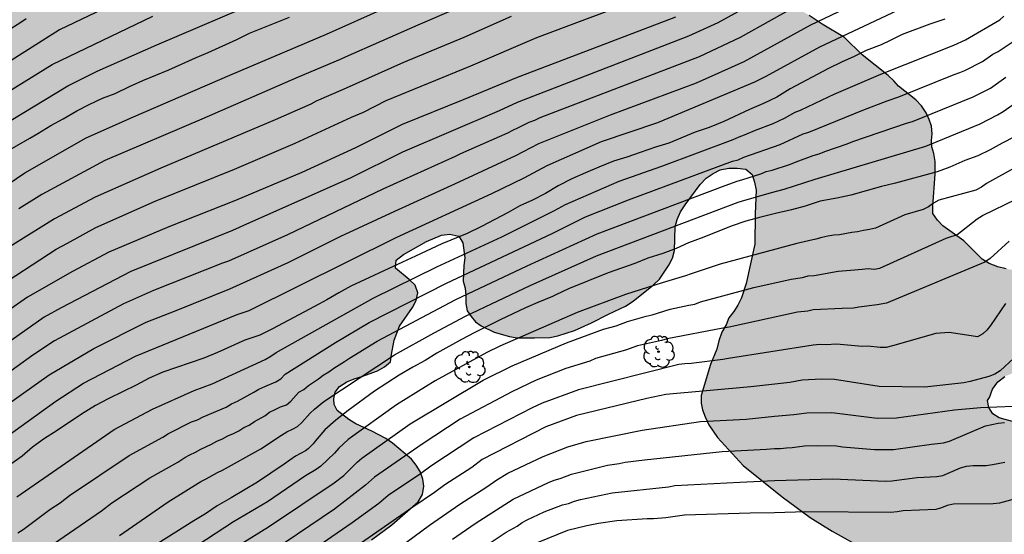
# Model space of a CAD drawing. Units: millimetres. Extents: x 575394 to 575744, y 4794790 to 4795040.
# Drawn here: x 575477 to 575551, y 4794936 to 4794975 of the extents above; entities that cross this region are included whole.
import ezdxf

# ---------------------------------------------------------------- set-up
doc = ezdxf.new("R2010")
doc.units = ezdxf.units.MM
for name, color, linetype in [('020104', 34, 'Continuous'), ('100106', 63, 'Continuous'), ('100202', 3, 'Continuous'), ('990504', 63, 'Continuous')]:
    doc.layers.add(name, color=color, linetype=linetype)
doc.layers.add('020105', color=24, linetype='Continuous', lineweight=30)

# ---------------------------------------------------------------- blocks, each defined once
blk = doc.blocks.new('ARBOL')
blk.add_circle((0, 0), 0.0587)
for centre, radius, start, end in [((-0.564, 0.381), 0.532, 92.28, 254.58), ((-0.28, 0.855), 0.3, 359.28777, 173.60777), ((0.097, 0.97), 0.21, 23.15651, 160.46651), ((0.438, 0.881), 0.24, 301.57804, 139.32804), ((-0.091, 0.321), 0.12, 119.14, 310.56), ((0.656, 0.288), 0.443, 319.85562, 114.76562), ((0.819, -0.249), 0.383, 235.52754, 62.02753), ((-0.556, -0.339), 0.555, 142.64, 266.54), ((-0.039, -0.384), 0.21, 189.64, 323.88), ((0.299, -0.624), 0.532, 224.67, 0.24), ((-0.301, -0.676), 0.45, 213.78, 295.32)]:
    blk.add_arc(centre, radius, start, end)

msp = doc.modelspace()

# ---------------------------------------------------------------- hatches: boundary and pattern name
at = {"layer": '990504'}
msp.add_hatch(color=256, dxfattribs=at).paths.add_polyline_path([(575525.521, 4794848.602), (575525.431, 4794849.01), (575525.455, 4794849.412), (575525.567, 4794849.8), (575525.719, 4794850.182), (575526.335, 4794851.374), (575526.451, 4794851.79), (575526.477, 4794852.206), (575526.441, 4794852.63), (575526.221, 4794853.422), (575525.881, 4794854.214), (575525.659, 4794854.628), (575525.417, 4794854.938), (575523.959, 4794856.178), (575523.231, 4794856.546), (575522.091, 4794857.272), (575521.709, 4794857.596), (575521.421, 4794857.97), (575521.231, 4794858.43), (575521.213, 4794858.9), (575521.333, 4794859.286), (575522.065, 4794860.414), (575522.221, 4794860.796), (575522.283, 4794861.212), (575522.203, 4794861.664), (575520.929, 4794863.854), (575520.234, 4794864.89), (575519.462, 4794865.854), (575518.892, 4794866.476), (575518.552, 4794866.762), (575518.284, 4794867.084), (575517.616, 4794868.024), (575517.056, 4794868.916), (575516.786, 4794869.562), (575516.72, 4794870.002), (575516.732, 4794870.408), (575516.988, 4794871.568), (575517.078, 4794872.368), (575517.07, 4794872.762), (575516.66, 4794874.264), (575515.914, 4794875.316), (575515.388, 4794875.87), (575515.344, 4794876.198), (575515.108, 4794876.562), (575514.38, 4794877.084), (575513.984, 4794877.3), (575512.984, 4794877.706), (575511.274, 4794878.124), (575509.944, 4794878.508), (575509.1, 4794878.584), (575507.888, 4794878.562), (575507.062, 4794878.454), (575503.672, 4794877.496), (575501.46, 4794876.722), (575499.538, 4794875.87), (575498.618, 4794875.624), (575497.794, 4794875.592), (575497.098, 4794875.774), (575495.594, 4794876.368), (575494.489, 4794876.464), (575494.063, 4794876.424), (575493.737, 4794876.202), (575493.113, 4794875.566), (575492.299, 4794874.492), (575491.361, 4794873.41), (575490.461, 4794872.482), (575489.655, 4794871.84), (575489.191, 4794871.597), (575488.709, 4794871.419), (575488.215, 4794871.341), (575487.755, 4794871.345), (575484.785, 4794872.763), (575484.035, 4794873.365), (575482.759, 4794874.511), (575482.553, 4794874.855), (575482.539, 4794875.323), (575483.041, 4794875.957), (575484.079, 4794876.832), (575484.955, 4794877.332), (575485.859, 4794877.722), (575486.739, 4794878.186), (575487.491, 4794878.732), (575487.777, 4794879.048), (575487.995, 4794879.368), (575488.315, 4794880.228), (575488.449, 4794881.07), (575488.443, 4794881.538), (575488.149, 4794882.864), (575488.345, 4794883.714), (575488.505, 4794884.158), (575488.907, 4794884.932), (575489.347, 4794885.534), (575489.613, 4794885.828), (575489.895, 4794886.046), (575490.231, 4794886.22), (575490.601, 4794886.34), (575491.687, 4794886.464), (575492.789, 4794886.348), (575496.791, 4794885.226), (575497.237, 4794885.182), (575497.691, 4794885.21), (575498.493, 4794885.538), (575499.255, 4794886.046), (575499.551, 4794886.342), (575499.769, 4794886.682), (575499.975, 4794887.11), (575500.083, 4794887.51), (575499.797, 4794888.212), (575499.277, 4794888.87), (575498.565, 4794889.992), (575498.027, 4794890.624), (575495.763, 4794893.548), (575494.513, 4794894.638), (575492.075, 4794896.492), (575491.753, 4794896.796), (575491.473, 4794896.986), (575491.249, 4794897.222), (575491.089, 4794897.496), (575491.089, 4794899.45), (575491.505, 4794900.512), (575491.623, 4794901.098), (575491.611, 4794901.688), (575490.855, 4794903.374), (575490.517, 4794903.85), (575488.151, 4794905.844), (575487.725, 4794906.232), (575486.933, 4794907.094), (575486.703, 4794907.568), (575486.565, 4794908.092), (575486.555, 4794908.652), (575486.663, 4794909.247), (575486.485, 4794909.855), (575486.215, 4794910.373), (575485.867, 4794910.777), (575485.386, 4794911.149), (575484.956, 4794911.579), (575484.604, 4794912.117), (575484.198, 4794912.529), (575483.028, 4794913.905), (575479.904, 4794916.839), (575479.54, 4794917.289), (575478.92, 4794918.305), (575478.726, 4794918.895), (575478.684, 4794919.505), (575478.834, 4794920.077), (575479.208, 4794920.565), (575480.272, 4794921.553), (575481.944, 4794922.779), (575482.51, 4794923.073), (575483.06, 4794923.291), (575483.64, 4794922.999), (575483.862, 4794922.419), (575483.718, 4794921.841), (575483.492, 4794921.289), (575483.468, 4794920.703), (575483.754, 4794920.145), (575484.124, 4794919.649), (575485.078, 4794918.027), (575486.654, 4794914.833), (575487.643, 4794913.597), (575488.063, 4794913.237), (575488.577, 4794913.045), (575489.757, 4794913.053), (575490.377, 4794913.137), (575490.925, 4794913.333), (575491.971, 4794913.855), (575495.545, 4794915.075), (575496.225, 4794915.203), (575496.899, 4794915.253), (575498.253, 4794915.259), (575499.639, 4794915.071), (575500.951, 4794915.029), (575501.645, 4794915.191), (575502.985, 4794915.609), (575504.113, 4794916.221), (575504.489, 4794916.789), (575504.535, 4794917.407), (575504.317, 4794919.157), (575504.057, 4794919.717), (575503.741, 4794920.219), (575502.571, 4794921.543), (575501.873, 4794922.467), (575501.439, 4794922.875), (575500.879, 4794923.239), (575499.777, 4794923.797), (575499.157, 4794924.007), (575498.111, 4794924.551), (575497.099, 4794925.313), (575496.694, 4794925.773), (575496.418, 4794926.251), (575496.558, 4794926.757), (575497.124, 4794927.105), (575498.233, 4794927.609), (575498.777, 4794927.927), (575499.337, 4794928.325), (575499.825, 4794928.809), (575500.207, 4794929.301), (575500.407, 4794929.873), (575500.423, 4794930.543), (575500.676, 4794931.741), (575501, 4794932.295), (575501.536, 4794933.466), (575501.87, 4794933.972), (575502.756, 4794935.07), (575503.254, 4794935.534), (575504.77, 4794936.664), (575506.759, 4794938.394), (575507.081, 4794938.958), (575507.18, 4794939.578), (575507.122, 4794940.116), (575506.904, 4794940.694), (575506.62, 4794941.174), (575506.262, 4794941.626), (575504.834, 4794942.832), (575504.316, 4794943.18), (575503.272, 4794943.72), (575502.068, 4794944.274), (575501.544, 4794944.602), (575500.662, 4794945.284), (575500.436, 4794945.75), (575500.402, 4794946.176), (575500.492, 4794946.666), (575500.832, 4794947.098), (575501.38, 4794947.44), (575501.926, 4794947.682), (575502.524, 4794947.838), (575503.702, 4794948.276), (575504.226, 4794948.572), (575504.686, 4794948.95), (575504.746, 4794949.506), (575504.964, 4794950.59), (575505.352, 4794951.65), (575506.332, 4794953.056), (575506.612, 4794953.58), (575506.75, 4794954.152), (575506.544, 4794954.738), (575506.08, 4794955.172), (575505.05, 4794956.016), (575505.096, 4794956.616), (575505.65, 4794957.05), (575507.4, 4794958.04), (575508.524, 4794958.518), (575509.16, 4794958.57), (575509.822, 4794958.424), (575510.14, 4794957.934), (575510.292, 4794956.802), (575510.198, 4794956.224), (575510.17, 4794955.032), (575510.3, 4794954.522), (575510.36, 4794953.96), (575510.37, 4794953.358), (575510.468, 4794952.812), (575510.76, 4794952.368), (575511.096, 4794951.968), (575511.512, 4794951.66), (575512.508, 4794951.2), (575513.654, 4794950.874), (575514.222, 4794950.772), (575515.532, 4794950.758), (575516.699, 4794950.796), (575517.303, 4794950.912), (575518.565, 4794951.314), (575519.843, 4794951.89), (575521.121, 4794952.562), (575522.403, 4794953.161), (575522.973, 4794953.541), (575524.521, 4794954.769), (575524.975, 4794955.195), (575525.677, 4794956.257), (575525.941, 4794956.781), (575526.087, 4794957.351), (575526.151, 4794959.135), (575526.293, 4794959.699), (575526.563, 4794960.277), (575526.899, 4794960.785), (575528.029, 4794962.333), (575528.499, 4794962.793), (575529.011, 4794963.145), (575529.553, 4794963.443), (575530.201, 4794963.567), (575530.833, 4794963.553), (575531.471, 4794963.485), (575531.967, 4794963.089), (575532.133, 4794962.515), (575532.251, 4794961.905), (575532.183, 4794960.127), (575532.165, 4794957.833), (575531.507, 4794954.867), (575531.153, 4794953.785), (575530.883, 4794953.219), (575530.571, 4794952.743), (575530.201, 4794952.281), (575530.007, 4794951.751), (575529.675, 4794951.187), (575529.443, 4794950.543), (575529.295, 4794949.913), (575528.805, 4794948.751), (575528.119, 4794946.424), (575528.111, 4794945.838), (575528.217, 4794945.33), (575528.401, 4794944.81), (575528.693, 4794944.206), (575529.351, 4794943.252), (575531.281, 4794941.144), (575534.225, 4794938.782), (575536.333, 4794937.216), (575537.983, 4794936.19), (575540.422, 4794934.824), (575541.63, 4794934.29), (575542.844, 4794933.688), (575543.986, 4794933.06), (575544.976, 4794932.392), (575546.358, 4794931.042), (575547.264, 4794930.228), (575548.122, 4794929.332), (575548.956, 4794927.752), (575550.088, 4794926.368), (575550.564, 4794925.896), (575551.088, 4794925.538), (575551.372, 4794925.082), (575551.524, 4794924.478), (575551.784, 4794924.01), (575552.498, 4794923.08), (575553.418, 4794922.416), (575554.32, 4794921.514), (575554.818, 4794921.13), (575555.37, 4794920.852), (575556, 4794920.602), (575559.046, 4794919.932), (575560.272, 4794919.626), (575560.904, 4794919.582), (575562.224, 4794919.59), (575563.563, 4794919.738), (575564.167, 4794919.928), (575564.701, 4794920.216), (575565.753, 4794920.977), (575566.133, 4794921.449), (575566.373, 4794922.065), (575566.395, 4794922.643), (575566.279, 4794923.295), (575566.085, 4794923.929), (575565.26, 4794925.655), (575565.144, 4794926.239), (575565.028, 4794927.419), (575565.028, 4794928.051), (575564.876, 4794929.299), (575564.522, 4794930.579), (575564.362, 4794931.885), (575564.53, 4794932.467), (575564.45, 4794933.103), (575563.67, 4794934.761), (575563.334, 4794935.329), (575562.9, 4794935.791), (575562.43, 4794936.207), (575562.01, 4794936.669), (575560.546, 4794937.889), (575559.032, 4794938.707), (575558.536, 4794939.099), (575557.588, 4794939.725), (575556.558, 4794940.309), (575556.13, 4794940.759), (575555.758, 4794941.269), (575554.936, 4794942.065), (575554.05, 4794942.833), (575552.28, 4794944.123), (575551.762, 4794944.395), (575550.596, 4794944.729), (575550.108, 4794945.033), (575549.804, 4794945.517), (575549.698, 4794946.029), (575549.85, 4794946.275), (575550.084, 4794946.889), (575550.478, 4794947.449), (575551.01, 4794947.859), (575551.586, 4794948.085), (575552.178, 4794948.155), (575552.822, 4794948.359), (575553.386, 4794948.735), (575554.486, 4794949.615), (575554.888, 4794950.083), (575555.21, 4794950.587), (575555.452, 4794951.235), (575555.58, 4794951.831), (575555.48, 4794952.391), (575555.244, 4794952.913), (575554.148, 4794954.617), (575552.395, 4794955.693), (575551.767, 4794955.877), (575551.125, 4794955.961), (575550.501, 4794956.109), (575549.831, 4794956.369), (575549.319, 4794956.697), (575547.935, 4794958.087), (575546.335, 4794959.203), (575545.943, 4794959.635), (575545.599, 4794960.133), (575545.575, 4794960.701), (575545.773, 4794963.095), (575545.755, 4794964.071), (575545.657, 4794964.669), (575545.519, 4794965.171), (575545.497, 4794965.643), (575545.545, 4794966.141), (575545.475, 4794966.729), (575545.321, 4794967.229), (575545.081, 4794967.719), (575544.735, 4794968.251), (575544.313, 4794968.701), (575542.995, 4794969.729), (575542.639, 4794970.153), (575542.211, 4794970.553), (575540.263, 4794972.105), (575538.935, 4794973.409), (575537.229, 4794974.415), (575536.269, 4794975.079), (575535.729, 4794975.401), (575534, 4794976.225), (575533.496, 4794976.603), (575532.582, 4794977.403), (575530.716, 4794979.253), (575530.39, 4794979.719), (575530.066, 4794980.293), (575529.964, 4794980.811), (575529.968, 4794981.913), (575530.036, 4794984.16), (575530.144, 4794984.69), (575530.4, 4794985.184), (575530.796, 4794985.646), (575531.782, 4794986.602), (575532.718, 4794987.442), (575533.488, 4794988.396), (575533.758, 4794988.874), (575533.856, 4794989.424), (575533.766, 4794990.028), (575533.564, 4794990.596), (575533.268, 4794991.138), (575532.82, 4794991.544), (575532.234, 4794991.92), (575531.066, 4794992.568), (575529.956, 4794992.992), (575528.084, 4794993.61), (575526.864, 4794994.072), (575526.28, 4794994.334), (575524.948, 4794994.804), (575523.848, 4794995.268), (575523.368, 4794995.684), (575523.35, 4794996.202), (575523.48, 4794996.738), (575523.734, 4794997.308), (575523.822, 4794997.93), (575523.542, 4794998.416), (575522.78, 4794999.452), (575522.424, 4795000.008), (575522.168, 4795000.6), (575522.152, 4795001.264), (575522.388, 4795002.426), (575522.716, 4795003.676), (575523.432, 4795007.336), (575523.391, 4795007.93), (575523.261, 4795008.546), (575523.213, 4795009.202), (575523.011, 4795009.714), (575522.745, 4795010.2), (575522.529, 4795010.798), (575522.561, 4795011.354), (575522.791, 4795011.882), (575523.109, 4795012.42), (575523.549, 4795012.852), (575524.049, 4795013.17), (575524.641, 4795013.344), (575525.237, 4795013.35), (575525.857, 4795013.234), (575526.473, 4795012.99), (575526.983, 4795012.702), (575527.476, 4795012.362), (575528.684, 4795011.756), (575529.86, 4795011.392), (575530.522, 4795011.404), (575531.184, 4795011.534), (575531.812, 4795011.792), (575532.354, 4795012.158), (575533.282, 4795012.984), (575533.62, 4795013.45), (575533.816, 4795013.998), (575533.662, 4795014.583), (575533.31, 4795015.113), (575532.974, 4795015.527), (575532.574, 4795015.933), (575531.646, 4795016.753), (575529.983, 4795017.971), (575529.435, 4795018.251), (575528.785, 4795018.401), (575528.105, 4795018.456), (575526.915, 4795018.674), (575526.327, 4795018.91), (575523.947, 4795019.568), (575522.079, 4795019.624), (575520.315, 4795019.726), (575519.709, 4795019.926), (575519.179, 4795020.174), (575517.113, 4795021.296), (575516.587, 4795021.512), (575515.577, 4795022.144), (575515.167, 4795022.66), (575514.943, 4795023.256), (575515.119, 4795023.818), (575516.181, 4795024.632), (575516.763, 4795024.874), (575517.355, 4795024.976), (575517.953, 4795025.178), (575519.107, 4795025.639), (575520.355, 4795026.015), (575520.959, 4795026.141), (575521.515, 4795026.211), (575522.121, 4795026.195), (575525.071, 4795025.755), (575525.651, 4795025.751), (575526.253, 4795025.827), (575527.395, 4795026.073), (575528.681, 4795026.455), (575529.241, 4795026.711), (575531.579, 4795028.019), (575533.229, 4795029.065), (575533.891, 4795029.249), (575534.503, 4795029.369), (575535.183, 4795029.359), (575535.755, 4795029.169), (575536.289, 4795028.847), (575537.835, 4795027.673), (575538.213, 4795027.203), (575538.604, 4795026.809), (575539.138, 4795026.497), (575540.222, 4795026.341), (575541.98, 4795026.247), (575544.368, 4795026.211), (575544.94, 4795026.099), (575545.48, 4795025.775), (575547.724, 4795023.517), (575548.482, 4795022.517), (575548.744, 4795022.029), (575548.896, 4795021.477), (575549.42, 4795020.427), (575549.836, 4795019.975), (575550.312, 4795019.571), (575550.882, 4795019.285), (575552.636, 4795018.737), (575554.46, 4795018.747), (575555.124, 4795018.687), (575555.652, 4795018.423), (575556.144, 4795018.041), (575557.318, 4795017.355), (575558.202, 4795016.561), (575558.76, 4795016.217), (575559.332, 4795015.943), (575560.502, 4795015.507), (575561.178, 4795015.499), (575561.804, 4795015.577), (575562.452, 4795015.799), (575562.992, 4795016.077), (575563.53, 4795016.531), (575563.788, 4795017.099), (575563.812, 4795017.711), (575563.778, 4795018.319), (575563.674, 4795018.903), (575563.664, 4795019.499), (575563.748, 4795020.115), (575564.07, 4795020.687), (575564.45, 4795021.253), (575566.656, 4795023.899), (575566.882, 4795024.561), (575566.93, 4795025.204), (575566.836, 4795025.808), (575566.57, 4795026.454), (575566.19, 4795026.996), (575565.714, 4795027.558), (575564.712, 4795028.392), (575564.048, 4795028.65), (575563.394, 4795028.824), (575562.748, 4795028.826), (575562.05, 4795028.694), (575560.794, 4795028.359), (575559.604, 4795028.107), (575559.298, 4795028.533), (575559.1, 4795029.067), (575558.998, 4795029.629), (575559.098, 4795030.271), (575559.434, 4795030.852), (575560.64, 4795032.486), (575561.428, 4795033.432), (575561.942, 4795033.94), (575562.898, 4795034.756), (575563.954, 4795035.554), (575565.092, 4795036.218), (575565.73, 4795036.282), (575566.356, 4795036.244), (575566.934, 4795035.928), (575567.4, 4795035.514), (575567.624, 4795034.966), (575567.95, 4795034.418), (575568.39, 4795033.236), (575569.31, 4795031.694), (575569.948, 4795030.702), (575570.314, 4795030.242), (575571.122, 4795029.38), (575572.134, 4795028.676), (575573.326, 4795028.308), (575573.906, 4795028.312), (575574.528, 4795028.428), (575575.721, 4795028.742), (575576.375, 4795029.008), (575577.617, 4795029.662), (575579.837, 4795031.034), (575580.355, 4795031.428), (575583.387, 4795034.108), (575583.795, 4795034.58), (575584.111, 4795035.098), (575584.113, 4795035.158), (575585.013, 4795036.818), (575585.485, 4795037.962), (575586.332, 4795040.347), (575394.37, 4795040.351), (575394.367, 4794902.72), (575396.774, 4794902.216), (575397.994, 4794901.804), (575399.228, 4794901.33), (575401.504, 4794900.358), (575402.274, 4794899.976), (575403.756, 4794899.338), (575404.116, 4794899.086), (575404.89, 4794898.17), (575405.12, 4794897.836), (575405.217, 4794897.418), (575405.827, 4794897.058), (575406.673, 4794896.398), (575406.901, 4794896.114), (575407.067, 4794895.852), (575407.553, 4794894.442), (575407.843, 4794893.24), (575408.043, 4794891.974), (575408.225, 4794891.102), (575408.311, 4794890.266), (575408.665, 4794889.418), (575409.307, 4794888.334), (575409.791, 4794887.112), (575410.095, 4794886.196), (575411.045, 4794883.986), (575411.643, 4794882.016), (575412.085, 4794880.998), (575412.397, 4794879.758), (575412.517, 4794879.414), (575412.751, 4794878.982), (575413.249, 4794878.35), (575414.167, 4794877.346), (575414.823, 4794876.514), (575416.699, 4794874.608), (575417.305, 4794873.866), (575419.735, 4794871.104), (575420.834, 4794869.612), (575421.328, 4794868.608), (575421.88, 4794867.006), (575422.064, 4794866.65), (575422.642, 4794865.966), (575423.438, 4794865.222), (575425.088, 4794863.72), (575426.696, 4794862.428), (575428.354, 4794861.096), (575430.128, 4794859.79), (575431.8, 4794858.49), (575432.644, 4794857.76), (575433.066, 4794857.45), (575433.492, 4794857.216), (575434.354, 4794856.916), (575434.798, 4794856.828), (575435.278, 4794856.796), (575435.748, 4794856.816), (575436.146, 4794856.912), (575436.526, 4794857.12), (575436.88, 4794857.414), (575438.228, 4794858.712), (575438.51, 4794859.062), (575438.79, 4794859.514), (575438.97, 4794859.978), (575439.186, 4794861.436), (575439.448, 4794862.302), (575439.672, 4794862.724), (575439.972, 4794863.134), (575440.794, 4794864.086), (575441.298, 4794864.746), (575441.7, 4794865.49), (575441.8, 4794865.888), (575441.796, 4794866.292), (575441.65, 4794866.646), (575441.106, 4794867.274), (575440.378, 4794868.252), (575439.824, 4794869.438), (575439.546, 4794870.184), (575439.496, 4794870.566), (575439.494, 4794873.528), (575439.73, 4794875.899), (575439.734, 4794876.629), (575439.884, 4794877.491), (575440.53, 4794878.457), (575440.782, 4794878.731), (575441.158, 4794879.017), (575441.61, 4794879.205), (575442.978, 4794879.297), (575444.312, 4794879.159), (575445.17, 4794878.933), (575447.284, 4794877.733), (575447.706, 4794877.435), (575448.084, 4794877.091), (575449.358, 4794875.745), (575450.178, 4794874.799), (575451.212, 4794873.307), (575451.39, 4794872.983), (575451.712, 4794871.757), (575451.738, 4794871.361), (575451.682, 4794870.103), (575451.51, 4794869.341), (575451.256, 4794868.661), (575451.136, 4794867.909), (575451.002, 4794867.523), (575450.748, 4794867.161), (575450.39, 4794866.943), (575449.61, 4794866.927), (575448.784, 4794866.806), (575448.426, 4794866.696), (575448.134, 4794866.496), (575447.93, 4794865.38), (575447.838, 4794862.378), (575447.838, 4794861.24), (575447.865, 4794860.792), (575448.211, 4794859.26), (575448.213, 4794857.752), (575448.119, 4794857.392), (575447.945, 4794857.07), (575446.847, 4794855.736), (575446.183, 4794854.564), (575445.627, 4794853.346), (575445.467, 4794852.928), (575445.435, 4794852.5), (575445.793, 4794851.608), (575445.991, 4794851.264), (575446.573, 4794850.594), (575447.289, 4794849.904), (575447.601, 4794849.552), (575447.891, 4794849.184), (575448.107, 4794848.788), (575448.217, 4794848.304), (575448.237, 4794845.19), (575448.319, 4794843.958), (575448.819, 4794841.538), (575449.645, 4794838.57), (575450.025, 4794837.736), (575450.949, 4794836.272), (575451.149, 4794835.878), (575451.611, 4794834.574), (575451.791, 4794833.716), (575451.915, 4794832.786), (575452.337, 4794830.99), (575452.347, 4794830.468), (575452.169, 4794829.087), (575451.917, 4794828.167), (575451.063, 4794825.997), (575450.351, 4794824.807), (575448.677, 4794822.383), (575447.753, 4794821.521), (575447.405, 4794821.129), (575447.161, 4794820.725), (575447.019, 4794820.287), (575446.999, 4794819.771), (575447.127, 4794819.337), (575448.101, 4794817.721), (575448.227, 4794817.207), (575448.239, 4794816.721), (575448.191, 4794816.205), (575448.107, 4794815.797), (575447.291, 4794814.089), (575447.226, 4794813.613), (575447.292, 4794813.163), (575447.45, 4794812.687), (575447.81, 4794812.351), (575448.222, 4794812.209), (575448.67, 4794812.125), (575449.122, 4794812.105), (575449.588, 4794812.203), (575449.958, 4794812.399), (575451.11, 4794813.279), (575452.166, 4794814.177), (575456.15, 4794817.815), (575456.916, 4794818.377), (575458.01, 4794819.297), (575458.858, 4794820.309), (575459.13, 4794820.733), (575459.316, 4794821.127), (575459.442, 4794821.553), (575459.5, 4794822.445), (575459.454, 4794823.851), (575459.28, 4794824.766), (575459.178, 4794825.674), (575459.194, 4794826.162), (575459.73, 4794827.378), (575459.83, 4794827.78), (575459.851, 4794831.844), (575459.795, 4794833.848), (575459.791, 4794836.96), (575459.831, 4794837.306), (575460.449, 4794838.248), (575461.903, 4794840.204), (575462.079, 4794840.534), (575462.177, 4794840.902), (575462.677, 4794841.918), (575462.901, 4794842.298), (575463.215, 4794842.624), (575463.603, 4794842.864), (575464.061, 4794843.022), (575464.539, 4794843.078), (575465.023, 4794843.05), (575466.691, 4794842.182), (575467.115, 4794841.864), (575467.657, 4794841.086), (575467.828, 4794840.712), (575467.932, 4794839.808), (575467.92, 4794839.274), (575467.854, 4794838.81), (575467.736, 4794838.354), (575467.558, 4794837.952), (575467.306, 4794837.58), (575466.336, 4794836.602), (575465.59, 4794835.938), (575464.448, 4794834.604), (575464.238, 4794834.254), (575464.192, 4794833.832), (575464.4, 4794833.468), (575464.718, 4794833.084), (575466.032, 4794831.938), (575466.382, 4794831.742), (575466.862, 4794831.588), (575467.812, 4794831.532), (575468.718, 4794831.582), (575469.178, 4794831.722), (575470.386, 4794832.472), (575471.574, 4794833.432), (575473.526, 4794835.106), (575473.86, 4794835.464), (575474.088, 4794836.274), (575474.186, 4794837.018), (575474.468, 4794837.748), (575474.88, 4794839.378), (575475.058, 4794839.746), (575475.272, 4794840.102), (575475.558, 4794840.428), (575475.892, 4794840.698), (575477.09, 4794841.504), (575478.25, 4794842.028), (575479.436, 4794842.446), (575480.764, 4794842.598), (575483.496, 4794842.607), (575484.79, 4794842.855), (575485.83, 4794842.943), (575486.24, 4794842.935), (575486.66, 4794842.861), (575487.896, 4794842.389), (575488.93, 4794841.739), (575489.626, 4794841.229), (575489.908, 4794840.897), (575489.972, 4794840.517), (575489.828, 4794840.099), (575489.588, 4794839.717), (575488.732, 4794838.715), (575488.432, 4794838.423), (575487.602, 4794837.87), (575487.22, 4794837.674), (575486.28, 4794837.376), (575484.888, 4794837.234), (575483.572, 4794837.176), (575483.094, 4794837.108), (575482.658, 4794837.006), (575482.252, 4794836.848), (575481.864, 4794836.624), (575480.79, 4794835.788), (575479.01, 4794833.784), (575478.152, 4794832.678), (575477.202, 4794831.246), (575477.004, 4794830.854), (575476.716, 4794829.724), (575476.576, 4794829.318), (575476.502, 4794828.934), (575476.176, 4794827.886), (575475.826, 4794827.186), (575475.78, 4794826.864), (575475.798, 4794826.522), (575475.898, 4794826.138), (575476.098, 4794825.832), (575476.672, 4794825.592), (575477.174, 4794825.238), (575477.26, 4794825.004), (575477.478, 4794824.696), (575477.552, 4794824.304), (575477.552, 4794823.908), (575477.29, 4794822.69), (575477.028, 4794821.884), (575476.802, 4794821.5), (575476.416, 4794821.224), (575475.614, 4794820.976), (575474.422, 4794820.786), (575474.068, 4794820.614), (575472.842, 4794819.648), (575472.316, 4794819.106), (575471.76, 4794818.15), (575471.71, 4794817.828), (575471.772, 4794816.742), (575471.854, 4794816.37), (575472.598, 4794815.382), (575473.216, 4794814.762), (575474.154, 4794813.908), (575475.51, 4794812.784), (575475.892, 4794812.544), (575476.306, 4794812.354), (575476.728, 4794812.216), (575478.338, 4794811.884), (575480.148, 4794811.804), (575482.341, 4794811.812), (575483.775, 4794812.012), (575486.093, 4794812.788), (575487.787, 4794813.56), (575490.227, 4794814.58), (575490.981, 4794815.046), (575491.223, 4794815.294), (575491.497, 4794816.058), (575491.611, 4794816.904), (575491.575, 4794819.816), (575491.651, 4794820.214), (575491.821, 4794820.67), (575492.371, 4794821.418), (575493.757, 4794822.568), (575494.151, 4794822.822), (575494.535, 4794822.996), (575494.933, 4794823.124), (575495.775, 4794823.254), (575496.187, 4794823.264), (575496.691, 4794823.194), (575497.099, 4794823.078), (575497.483, 4794822.906), (575499.335, 4794820.842), (575499.591, 4794820.458), (575499.795, 4794819.614), (575500.183, 4794817.124), (575500.271, 4794816.34), (575500.247, 4794815.912), (575500.183, 4794815.552), (575500.079, 4794815.258), (575499.903, 4794814.958), (575499.541, 4794813.91), (575499.353, 4794812.53), (575499.473, 4794810.976), (575499.899, 4794809.542), (575500.067, 4794809.224), (575500.659, 4794808.62), (575501.673, 4794807.724), (575502.711, 4794807.036), (575504.333, 4794806.238), (575505.657, 4794805.772), (575508.213, 4794804.984), (575509.655, 4794804.628), (575512.13, 4794804.188), (575513.074, 4794804.152), (575514.484, 4794803.944), (575516.65, 4794803.396), (575517.074, 4794803.326), (575518.456, 4794802.878), (575519.804, 4794802.544), (575521.188, 4794802.444), (575522.174, 4794802.442), (575522.576, 4794802.458), (575523.36, 4794802.636), (575524.676, 4794803.19), (575525.506, 4794803.706), (575526.69, 4794804.304), (575528.994, 4794805.046), (575530.116, 4794805.542), (575530.482, 4794805.741), (575532.476, 4794807.421), (575533.11, 4794808.081), (575533.362, 4794808.421), (575533.532, 4794808.759), (575533.56, 4794809.143), (575532.944, 4794810.161), (575532.43, 4794810.659), (575531.67, 4794811.165), (575530.906, 4794811.501), (575528.948, 4794811.991), (575528.496, 4794812.139), (575528.04, 4794812.367), (575527.37, 4794813.067), (575527.094, 4794813.463), (575526.908, 4794813.801), (575526.802, 4794814.247), (575526.84, 4794814.667), (575527.382, 4794815.433), (575528.018, 4794816.207), (575528.746, 4794817.295), (575529.52, 4794818.319), (575530.378, 4794819.313), (575530.616, 4794819.639), (575531.434, 4794821.187), (575531.488, 4794821.593), (575531.466, 4794821.925), (575531.364, 4794822.279), (575531.198, 4794822.669), (575530.966, 4794823.051), (575530.652, 4794823.361), (575529.694, 4794824.463), (575529.034, 4794825.085), (575528.584, 4794825.819), (575528.064, 4794827.119), (575527.951, 4794827.521), (575527.915, 4794827.975), (575527.941, 4794828.403), (575528.823, 4794829.557), (575529.185, 4794829.921), (575529.565, 4794830.153), (575529.983, 4794830.251), (575530.492, 4794830.195), (575530.896, 4794830.027), (575531.24, 4794829.803), (575531.812, 4794829.155), (575533.504, 4794826.849), (575533.896, 4794826.123), (575534.044, 4794825.725), (575534.14, 4794825.357), (575534.19, 4794824.529), (575534.058, 4794822.927), (575533.424, 4794821.107), (575533.292, 4794820.429), (575533.296, 4794820.035), (575533.374, 4794819.637), (575533.828, 4794818.397), (575534.038, 4794818.003), (575534.562, 4794817.331), (575535.752, 4794816.079), (575536.096, 4794815.831), (575536.786, 4794815.473), (575538.046, 4794815.127), (575538.852, 4794815.005), (575539.356, 4794814.989), (575539.842, 4794815.015), (575540.33, 4794815.165), (575541.122, 4794815.605), (575542.274, 4794816.527), (575542.568, 4794816.813), (575542.876, 4794817.205), (575543.13, 4794817.629), (575543.3, 4794818.061), (575543.404, 4794818.473), (575543.492, 4794819.337), (575543.5, 4794819.811), (575543.312, 4794820.727), (575542.148, 4794823.535), (575542.08, 4794823.967), (575542.07, 4794826.465), (575542.002, 4794826.855), (575541.864, 4794827.279), (575541.674, 4794827.673), (575541.434, 4794828.025), (575541.308, 4794828.413), (575541.306, 4794829.213), (575541.264, 4794829.585), (575540.896, 4794831.185), (575540.706, 4794831.563), (575540.01, 4794832.551), (575539.42, 4794833.605), (575538.836, 4794834.488), (575538.2, 4794835.144), (575537.18, 4794836.076), (575536.214, 4794836.812), (575534.669, 4794837.716), (575534.043, 4794838.392), (575533.619, 4794839.13), (575533.471, 4794839.512), (575533.489, 4794840.212), (575534.185, 4794841.216), (575535.057, 4794842.68), (575535.235, 4794843.044), (575535.313, 4794843.396), (575535.293, 4794843.83), (575535.045, 4794844.238), (575534.711, 4794844.548), (575533.203, 4794845.368), (575531.619, 4794845.766), (575531.199, 4794845.84), (575530.293, 4794845.894), (575529.059, 4794846.182), (575527.429, 4794846.692), (575527.023, 4794846.89), (575526.247, 4794847.414), (575525.941, 4794847.778)])

# ---------------------------------------------------------------- linework, layer by layer
at = {"layer": '020104', "flags": 128}
for points, elevation in [([(575535.061, 4794977.663), (575529.357, 4794974.523), (575527.153, 4794973.506), (575514.221, 4794968.519), (575512.871, 4794967.879), (575505.585, 4794964.771), (575501.622, 4794962.807), (575494.046, 4794959.444), (575492.76, 4794958.853), (575491.44, 4794958.336), (575485.081, 4794955.776), (575479.828, 4794953.02), (575478.553, 4794952.321), (575472.865, 4794948.327)], 192), ([(575475.699, 4794945.689), (575478.918, 4794947.971), (575482.285, 4794949.954), (575486.245, 4794951.952), (575488.499, 4794952.818), (575492.559, 4794954.458), (575496.966, 4794956.449), (575500.936, 4794958.422), (575504.997, 4794960.322), (575509.538, 4794962.373), (575514.128, 4794964.51), (575515.855, 4794965.408), (575521.26, 4794967.592), (575527.763, 4794969.993), (575531.349, 4794971.601), (575536.389, 4794974.366), (575543.099, 4794977.577)], 194), ([(575486.293, 4794977.15), (575479.706, 4794973.982), (575472.184, 4794969.242)], 183), ([(575512.64, 4794976.913), (575506.726, 4794974.347), (575501.245, 4794971.94), (575500.883, 4794971.752), (575497.722, 4794970.417), (575490.444, 4794967.252), (575483.131, 4794964.136), (575478.38, 4794961.577), (575476.629, 4794960.503)], 188), ([(575535.724, 4794976.015), (575531.065, 4794973.423), (575527.971, 4794971.96), (575515.952, 4794967.366), (575515.532, 4794967.153), (575515.111, 4794966.99), (575514.705, 4794966.801), (575514.308, 4794966.59), (575513.89, 4794966.401), (575513.499, 4794966.195), (575509.967, 4794964.648), (575509.547, 4794964.427), (575504.087, 4794961.969), (575496.915, 4794958.539), (575492.453, 4794956.554), (575492, 4794956.397), (575486.8, 4794954.332), (575484.543, 4794953.333), (575479.329, 4794950.543), (575477.704, 4794949.453), (575474.116, 4794946.89)], 193), ([(575473.636, 4794967.979), (575479.147, 4794971.375), (575486.748, 4794975.016)], 184), ([(575473.859, 4794961.03), (575477.091, 4794963.218), (575481.727, 4794965.84), (575485.291, 4794967.426), (575492.559, 4794970.571), (575499.844, 4794973.67), (575504.353, 4794975.677)], 187), ([(575513.771, 4794975), (575510.22, 4794973.42), (575505.652, 4794971.519), (575501.103, 4794969.484), (575499.067, 4794968.602), (575498.66, 4794968.385), (575495.981, 4794967.202), (575487.354, 4794963.568), (575482.402, 4794961.371), (575479.343, 4794959.742), (575475.995, 4794957.654)], 189), ([(575476.486, 4794938.772), (575483.835, 4794943.848), (575486.716, 4794945.384), (575489.869, 4794946.801), (575491.223, 4794947.304), (575495.224, 4794949.143), (575495.639, 4794949.376), (575496.048, 4794949.653), (575503.365, 4794953.754), (575508.183, 4794956.114), (575513.081, 4794958.381), (575517.038, 4794960.372), (575517.876, 4794960.825), (575521.932, 4794962.582), (575525.148, 4794963.705), (575530.532, 4794965.72), (575530.968, 4794965.927), (575531.381, 4794966.069), (575532.221, 4794966.435), (575533.534, 4794966.924), (575534.396, 4794967.32), (575535.19, 4794967.785), (575535.604, 4794967.923), (575537.728, 4794968.926), (575538.137, 4794969.14), (575541.676, 4794970.658), (575547.165, 4794972.84), (575548.048, 4794973.238), (575550.63, 4794974.741), (575550.952, 4794975.011)], 197), ([(575477.19, 4794974.825), (575476.788, 4794974.552), (575472.651, 4794971.925)], 182), ([(575526.185, 4794974.948), (575518.866, 4794972.142), (575514.228, 4794970.386), (575510.147, 4794968.71), (575505.552, 4794966.85), (575502.03, 4794965.103), (575497.985, 4794963.231), (575492.994, 4794961.13), (575487.951, 4794959.14), (575483.427, 4794957.223), (575480.687, 4794955.774), (575477.292, 4794953.827), (575474.429, 4794951.856)], 191), ([(575475.46, 4794964.655), (575477.458, 4794965.831), (575478.072, 4794966.175), (575479.058, 4794966.783), (575479.978, 4794967.285), (575481.01, 4794967.891), (575481.944, 4794968.361), (575482.942, 4794968.825), (575483.908, 4794969.185), (575485, 4794969.727), (575485.996, 4794970.159), (575487.96, 4794970.977), (575489.976, 4794971.889), (575490.928, 4794972.279), (575493.094, 4794973.267), (575494.028, 4794973.739), (575497.052, 4794974.942)], 186), ([(575546.5, 4794974.785), (575545.36, 4794974.419), (575543.272, 4794973.631), (575542.368, 4794973.173), (575541.68, 4794972.864), (575540.554, 4794972.428), (575539.66, 4794971.968), (575538.698, 4794971.542), (575537.718, 4794971.07), (575534.818, 4794969.528), (575533.82, 4794968.916), (575532.82, 4794968.428), (575531.746, 4794967.984), (575529.818, 4794967.084), (575528.716, 4794966.634), (575527.654, 4794966.278), (575525.665, 4794965.454), (575524.671, 4794965.146), (575523.499, 4794964.73), (575522.501, 4794964.4), (575521.497, 4794964.098), (575520.399, 4794963.624), (575519.377, 4794963.206), (575518.367, 4794962.758), (575517.317, 4794962.226), (575516.361, 4794961.658), (575515.385, 4794961.142), (575514.441, 4794960.708), (575513.541, 4794960.206), (575511.551, 4794959.169), (575510.453, 4794958.641), (575508.561, 4794957.865), (575506.563, 4794956.911), (575505.579, 4794956.483), (575501.691, 4794954.649), (575500.783, 4794954.151), (575499.869, 4794953.621), (575498.945, 4794953.125), (575495.765, 4794951.441), (575494.811, 4794950.973), (575493.679, 4794950.581), (575491.615, 4794949.665), (575490.595, 4794949.233), (575487.501, 4794948.181), (575486.465, 4794947.713), (575485.497, 4794947.203), (575483.423, 4794946.188), (575482.431, 4794945.676), (575481.375, 4794945.016), (575479.457, 4794943.728), (575478.583, 4794943.17), (575477.671, 4794942.526), (575476.891, 4794941.854), (575475.931, 4794941.168)], 196), ([(575476.563, 4794936.055), (575476.978, 4794936.317), (575478.968, 4794937.813), (575479.757, 4794938.319), (575480.471, 4794938.878), (575484.96, 4794941.905), (575487.512, 4794943.278), (575487.936, 4794943.565), (575489.66, 4794944.425), (575490.118, 4794944.583), (575490.54, 4794944.817), (575492.29, 4794945.543), (575492.691, 4794945.787), (575493.126, 4794945.983), (575494.379, 4794946.666), (575494.753, 4794946.897), (575495.187, 4794947.102), (575496.032, 4794947.441), (575496.396, 4794947.68), (575496.723, 4794948.017), (575500.528, 4794950.402), (575503.064, 4794951.917), (575508.899, 4794954.879), (575516.868, 4794958.632), (575519.393, 4794959.881), (575522.618, 4794961.183), (575530.482, 4794964.079), (575530.898, 4794964.19), (575531.318, 4794964.39), (575534.081, 4794965.352), (575535.811, 4794966.137), (575536.23, 4794966.269), (575540.299, 4794967.922), (575542.134, 4794968.645), (575543.031, 4794968.931), (575547.193, 4794970.623), (575547.612, 4794970.769), (575548.006, 4794970.935), (575549.329, 4794971.605), (575550.114, 4794972.146), (575550.514, 4794972.358), (575551.807, 4794973.203)], 198), ([(575477.64, 4794934.14), (575482.867, 4794937.734), (575483.646, 4794938.335), (575486.528, 4794940.208), (575488.626, 4794941.386), (575489.155, 4794941.747), (575489.543, 4794941.951), (575489.957, 4794942.137), (575490.36, 4794942.363), (575491.184, 4794942.742), (575491.572, 4794942.978), (575492.013, 4794943.142), (575492.414, 4794943.373), (575492.841, 4794943.558), (575493.24, 4794943.766), (575493.609, 4794944.009), (575494.017, 4794944.182), (575494.406, 4794944.446), (575495.192, 4794944.894), (575495.554, 4794945.152), (575495.979, 4794945.372), (575496.389, 4794945.557), (575496.823, 4794945.714), (575497.149, 4794945.994), (575497.752, 4794946.681), (575498.133, 4794946.869), (575498.488, 4794947.182), (575499.243, 4794947.685), (575499.592, 4794947.962), (575500.027, 4794948.194), (575500.402, 4794948.469), (575501.211, 4794948.971), (575501.585, 4794949.236), (575503.658, 4794950.503), (575509.615, 4794953.644), (575514.982, 4794956.184), (575520.269, 4794958.6), (575529.909, 4794962.249), (575530.815, 4794962.576), (575531.26, 4794962.695), (575532.624, 4794963.142), (575533.019, 4794963.302), (575533.47, 4794963.414), (575534.857, 4794963.863), (575535.266, 4794964.039), (575536.549, 4794964.519), (575537.003, 4794964.641), (575537.432, 4794964.812), (575539.133, 4794965.398), (575539.54, 4794965.568), (575543.612, 4794966.944), (575544.053, 4794967.08), (575548.636, 4794968.938), (575549.931, 4794969.603), (575551.09, 4794970.432)], 199), ([(575551.748, 4794965.933), (575550.816, 4794965.448), (575549.922, 4794964.952), (575548.984, 4794964.476), (575548.012, 4794964.128), (575546.858, 4794963.63), (575545.922, 4794963.274), (575542.766, 4794962.44), (575541.726, 4794962.188), (575539.4, 4794961.526), (575538.334, 4794961.288), (575537.08, 4794961.06), (575535.948, 4794960.694), (575534.928, 4794960.424), (575533.716, 4794960.146), (575532.518, 4794959.85), (575531.48, 4794959.572), (575530.366, 4794959.188), (575528.322, 4794958.358), (575527.152, 4794957.934), (575526.228, 4794957.504), (575525.208, 4794957.12), (575524.088, 4794956.764), (575523.102, 4794956.374), (575521.094, 4794955.674), (575518.105, 4794954.453), (575517.137, 4794954.011), (575516.885, 4794953.871), (575515.797, 4794953.439), (575514.855, 4794953.017), (575512.951, 4794952.125), (575511.995, 4794951.635), (575511.047, 4794951.175), (575510.021, 4794950.631), (575508.165, 4794949.605), (575507.291, 4794949.067), (575506.365, 4794948.557), (575505.337, 4794947.947), (575503.471, 4794946.733), (575501.473, 4794945.291), (575500.541, 4794944.551), (575499.713, 4794943.821), (575499.005, 4794942.985), (575498.841, 4794942.767), (575498.475, 4794942.407), (575498.263, 4794942.247), (575497.499, 4794941.835), (575496.655, 4794941.233), (575494.635, 4794939.879), (575493.701, 4794939.341), (575492.669, 4794938.712), (575491.595, 4794938.11), (575490.713, 4794937.496), (575489.829, 4794936.968), (575487.125, 4794935.254)], 201), ([(575551.955, 4794963.685), (575549.623, 4794962.4), (575549.249, 4794962.125), (575548.838, 4794961.899), (575546.03, 4794961.149), (575545.632, 4794960.916), (575545.264, 4794960.632), (575544.866, 4794960.434), (575543.485, 4794960.028), (575541.256, 4794959.026), (575540.807, 4794958.934), (575540.358, 4794958.87), (575539.895, 4794958.748), (575539.468, 4794958.706), (575538.545, 4794958.539), (575538.112, 4794958.507), (575537.662, 4794958.437), (575537.207, 4794958.334), (575536.754, 4794958.195), (575535.338, 4794957.872), (575529.533, 4794956.331), (575527.349, 4794955.603), (575526.936, 4794955.434), (575525.165, 4794954.919), (575522.413, 4794954.037), (575518.769, 4794952.681), (575512.926, 4794950.139), (575511.95, 4794949.65), (575508.047, 4794947.521), (575505.129, 4794945.712), (575501.494, 4794943.095), (575501.119, 4794942.778), (575500.768, 4794942.438), (575500.447, 4794942.072), (575499.421, 4794941.084), (575499.067, 4794940.837), (575498.27, 4794940.369), (575495.402, 4794938.403), (575492.843, 4794936.897), (575487.443, 4794933.368)], 202), ([(575490.436, 4794933.406), (575495.477, 4794936.518), (575500.439, 4794939.827), (575501.147, 4794940.396), (575502.151, 4794941.402), (575502.52, 4794941.705), (575506.165, 4794944.274), (575511.676, 4794947.574), (575513.857, 4794948.644), (575517.956, 4794950.396), (575520.752, 4794951.415), (575521.69, 4794951.667), (575522.553, 4794951.991), (575523.967, 4794952.4), (575524.408, 4794952.491), (575525.78, 4794952.917), (575527.188, 4794953.23), (575527.645, 4794953.309), (575528.066, 4794953.468), (575532.091, 4794954.556), (575534.905, 4794955.2), (575535.749, 4794955.32), (575536.186, 4794955.436), (575536.646, 4794955.47), (575538.452, 4794955.785), (575539.368, 4794955.878), (575540.268, 4794955.936), (575540.715, 4794955.986), (575541.161, 4794955.948), (575541.597, 4794956.029), (575546.589, 4794958.293), (575546.976, 4794958.401), (575547.4, 4794958.544), (575548.931, 4794959.728), (575549.324, 4794959.984), (575551.912, 4794961.238)], 203), ([(575551.356, 4794958.056), (575549.902, 4794956.758), (575549.512, 4794956.467), (575542.1, 4794953.383), (575541.398, 4794953.247), (575540.017, 4794953.089), (575539.614, 4794953.015), (575538.753, 4794952.989), (575536.568, 4794952.876), (575536.16, 4794952.768), (575535.37, 4794952.689), (575530.224, 4794951.576), (575529.748, 4794951.497), (575525.556, 4794950.693), (575525.127, 4794950.565), (575523.309, 4794950.151), (575522.404, 4794949.839), (575520.145, 4794949.202), (575519.716, 4794949.018), (575517.912, 4794948.457), (575515.654, 4794947.562), (575513.822, 4794946.689), (575509.929, 4794944.624), (575507.077, 4794942.761), (575503.476, 4794940.255), (575502.789, 4794939.654), (575500.45, 4794937.858), (575496.738, 4794935.322)], 204), ([(575551.703, 4794949.24), (575550.673, 4794948.282), (575550.272, 4794948.022), (575549.821, 4794947.855), (575548.415, 4794947.468), (575547.932, 4794947.382), (575544.984, 4794947.043), (575541.54, 4794947.087), (575538.168, 4794947.614), (575537.18, 4794947.656), (575535.729, 4794947.57), (575534.795, 4794947.405), (575531.865, 4794947.071), (575525.45, 4794946.503), (575524.025, 4794946.201), (575518.711, 4794944.907), (575516.402, 4794944.046), (575511.595, 4794941.585), (575510.818, 4794940.997), (575508.776, 4794939.677), (575508.004, 4794939.095), (575506.355, 4794938.008), (575498.223, 4794932.341)], 206), ([(575503.671, 4794933.727), (575507.628, 4794936.65), (575509.91, 4794938.228), (575511.939, 4794939.522), (575512.685, 4794940.059), (575513.529, 4794940.553), (575516.201, 4794941.825), (575518.043, 4794942.536), (575519.428, 4794942.952), (575523.663, 4794943.805), (575528.058, 4794944.451), (575531.511, 4794944.638), (575533.635, 4794944.849), (575535.112, 4794944.973), (575536.08, 4794945.11), (575537.965, 4794945.128), (575541.379, 4794944.718), (575542.844, 4794944.741), (575547.228, 4794945.326), (575549.178, 4794945.515), (575551.64, 4794945.61)], 207), ([(575509.362, 4794935.587), (575511.051, 4794936.772), (575513.935, 4794938.611), (575516.585, 4794939.849), (575517.032, 4794940.023), (575517.475, 4794940.165), (575518.327, 4794940.494), (575521.045, 4794941.177), (575521.93, 4794941.3), (575522.38, 4794941.388), (575523.829, 4794941.566), (575529.699, 4794942.193), (575533.047, 4794942.363), (575533.636, 4794942.427), (575534.088, 4794942.427), (575534.546, 4794942.477), (575534.979, 4794942.497), (575535.913, 4794942.615), (575536.89, 4794942.656), (575538.331, 4794942.616), (575538.771, 4794942.547), (575541.189, 4794942.346), (575542.609, 4794942.35), (575545.478, 4794942.756), (575546.4, 4794942.841), (575546.854, 4794942.982), (575549.567, 4794944.127), (575550.033, 4794944.242), (575550.512, 4794944.33), (575550.981, 4794944.377)], 208), ([(575512.192, 4794935.315), (575513.409, 4794936.115), (575514.228, 4794936.563), (575514.603, 4794936.834), (575514.996, 4794937.05), (575516.268, 4794937.644), (575517.658, 4794938.169), (575518.102, 4794938.278), (575518.552, 4794938.441), (575519.018, 4794938.578), (575521.399, 4794939.07), (575525.659, 4794939.539), (575526.128, 4794939.626), (575531.033, 4794939.89), (575533.637, 4794940.004), (575538.051, 4794940.143), (575542.004, 4794939.967), (575542.485, 4794939.974), (575544.407, 4794940.223), (575545.886, 4794940.301), (575546.336, 4794940.397), (575547.673, 4794940.952), (575548.135, 4794941.09), (575548.621, 4794941.141), (575549.617, 4794941.152), (575550.094, 4794941.204), (575551.008, 4794941.379)], 209)]:
    msp.add_lwpolyline(points, dxfattribs=dict(at, elevation=elevation))
at = {"layer": '020105', "flags": 128}
for points, elevation in [([(575474.571, 4794954.283), (575479.46, 4794957.462), (575480.305, 4794957.907), (575482.436, 4794959.074), (575486.922, 4794961.075), (575492.907, 4794963.492), (575497.49, 4794965.44), (575501.733, 4794967.392), (575502.631, 4794967.783), (575504.35, 4794968.652), (575510.725, 4794971.275), (575515.725, 4794973.4), (575524.238, 4794976.627)], 190), ([(575474.368, 4794966.184), (575480.338, 4794969.772), (575482.559, 4794970.861), (575487.053, 4794972.87), (575495.08, 4794976.31)], 185), ([(575474.164, 4794942.222), (575479.438, 4794946.003), (575481.52, 4794947.348), (575485.439, 4794949.387), (575493.119, 4794952.519), (575494.025, 4794952.833), (575505.115, 4794958.326), (575512.311, 4794961.646), (575514.756, 4794962.826), (575516.504, 4794963.771), (575520.604, 4794965.568), (575524.837, 4794967.003), (575532.162, 4794970.063), (575533.004, 4794970.485), (575537.053, 4794972.718), (575542.934, 4794975.469)], 195), ([(575484.222, 4794935.872), (575487.901, 4794938.403), (575490.375, 4794939.928), (575490.776, 4794940.124), (575491.635, 4794940.606), (575492.014, 4794940.78), (575494.893, 4794942.405), (575496.46, 4794943.431), (575496.863, 4794943.666), (575497.275, 4794943.87), (575497.667, 4794944.092), (575497.982, 4794944.394), (575498.608, 4794945.083), (575498.938, 4794945.392), (575499.652, 4794945.958), (575504.973, 4794949.493), (575507.967, 4794951.155), (575510.331, 4794952.409), (575515.223, 4794954.718), (575520.226, 4794956.944), (575530.897, 4794960.983), (575531.147, 4794961.074), (575533.419, 4794961.735), (575534.37, 4794961.963), (575536.711, 4794962.74), (575545.07, 4794965.205), (575549.166, 4794966.898), (575550.473, 4794967.571), (575550.893, 4794967.827), (575554.161, 4794970.127)], 200), ([(575551.069, 4794953.354), (575549.949, 4794951.698), (575549.66, 4794951.349), (575549.346, 4794951.06), (575548.944, 4794950.83), (575548.486, 4794950.925), (575546.831, 4794951.179), (575545.821, 4794951.095), (575542.537, 4794950.153), (575542.077, 4794950.047), (575541.609, 4794950.032), (575540.682, 4794950.136), (575540.255, 4794950.114), (575538.319, 4794950.28), (575537.534, 4794950.238), (575537.06, 4794950.258), (575536.571, 4794950.216), (575530.183, 4794949.216), (575529.744, 4794949.136), (575527.366, 4794948.835), (575526.882, 4794948.804), (575526.415, 4794948.743), (575518.854, 4794946.852), (575516.107, 4794945.843), (575515.359, 4794945.486), (575510.971, 4794943.233), (575507.711, 4794941.094), (575506.947, 4794940.507), (575504.512, 4794938.871), (575504.141, 4794938.58), (575503.788, 4794938.264), (575501.777, 4794936.806), (575497.253, 4794933.695)], 205), ([(575552.725, 4794938.874), (575550.613, 4794938.299), (575550.13, 4794938.257), (575547.141, 4794938.23), (575546.68, 4794938.133), (575546.251, 4794937.952), (575545.803, 4794937.822), (575543.359, 4794937.713), (575542.895, 4794937.643), (575542.422, 4794937.6), (575536.01, 4794937.647), (575533.638, 4794937.581), (575531.8, 4794937.548), (575526.86, 4794937.4), (575525.453, 4794937.205), (575524.516, 4794937.118), (575524.033, 4794937.107), (575521.746, 4794936.97), (575520.357, 4794936.756), (575519.484, 4794936.599), (575518.04, 4794936.243), (575515.734, 4794935.303)], 210)]:
    msp.add_lwpolyline(points, dxfattribs=dict(at, elevation=elevation))
at = {"layer": '100106', "elevation": 114.942, "flags": 128}
for points in [[(575551.125, 4794955.961), (575550.501, 4794956.109), (575549.831, 4794956.369), (575549.319, 4794956.697), (575547.935, 4794958.087), (575546.335, 4794959.203), (575545.943, 4794959.635), (575545.599, 4794960.133), (575545.575, 4794960.701), (575545.773, 4794963.095), (575545.755, 4794964.071), (575545.657, 4794964.669), (575545.519, 4794965.171), (575545.497, 4794965.643), (575545.545, 4794966.141), (575545.475, 4794966.729), (575545.321, 4794967.229), (575545.081, 4794967.719), (575544.735, 4794968.251), (575544.313, 4794968.701), (575542.995, 4794969.729), (575542.639, 4794970.153), (575542.211, 4794970.553), (575540.263, 4794972.105), (575538.935, 4794973.409), (575537.229, 4794974.415), (575536.269, 4794975.079)], [(575503.254, 4794935.534), (575504.77, 4794936.664), (575506.759, 4794938.394), (575507.081, 4794938.958), (575507.18, 4794939.578), (575507.122, 4794940.116), (575506.904, 4794940.694), (575506.62, 4794941.174), (575506.262, 4794941.626), (575504.834, 4794942.832), (575504.316, 4794943.18), (575503.272, 4794943.72), (575502.068, 4794944.274), (575501.544, 4794944.602), (575500.662, 4794945.284), (575500.436, 4794945.75), (575500.402, 4794946.176), (575500.492, 4794946.666), (575500.832, 4794947.098), (575501.38, 4794947.44), (575501.926, 4794947.682), (575502.524, 4794947.838), (575503.702, 4794948.276), (575504.226, 4794948.572), (575504.686, 4794948.95), (575504.746, 4794949.506), (575504.964, 4794950.59), (575505.352, 4794951.65), (575506.332, 4794953.056), (575506.612, 4794953.58), (575506.75, 4794954.152), (575506.544, 4794954.738), (575506.08, 4794955.172), (575505.05, 4794956.016), (575505.096, 4794956.616), (575505.65, 4794957.05), (575507.4, 4794958.04), (575508.524, 4794958.518), (575509.16, 4794958.57), (575509.822, 4794958.424), (575510.14, 4794957.934), (575510.292, 4794956.802), (575510.198, 4794956.224), (575510.17, 4794955.032), (575510.3, 4794954.522), (575510.36, 4794953.96), (575510.37, 4794953.358), (575510.468, 4794952.812), (575510.76, 4794952.368), (575511.096, 4794951.968), (575511.512, 4794951.66), (575512.508, 4794951.2), (575513.654, 4794950.874), (575514.222, 4794950.772), (575515.532, 4794950.758), (575516.699, 4794950.796), (575517.303, 4794950.912), (575518.565, 4794951.314), (575519.843, 4794951.89), (575521.121, 4794952.562), (575522.403, 4794953.161), (575522.973, 4794953.541), (575524.521, 4794954.769), (575524.975, 4794955.195), (575525.677, 4794956.257), (575525.941, 4794956.781), (575526.087, 4794957.351), (575526.151, 4794959.135), (575526.293, 4794959.699), (575526.563, 4794960.277), (575526.899, 4794960.785), (575528.029, 4794962.333), (575528.499, 4794962.793), (575529.011, 4794963.145), (575529.553, 4794963.443), (575530.201, 4794963.567), (575530.833, 4794963.553), (575531.471, 4794963.485), (575531.967, 4794963.089), (575532.133, 4794962.515), (575532.251, 4794961.905), (575532.183, 4794960.127), (575532.165, 4794957.833), (575531.507, 4794954.867), (575531.153, 4794953.785), (575530.883, 4794953.219), (575530.571, 4794952.743), (575530.201, 4794952.281), (575530.007, 4794951.751), (575529.675, 4794951.187), (575529.443, 4794950.543), (575529.295, 4794949.913), (575528.805, 4794948.751), (575528.119, 4794946.424), (575528.111, 4794945.838), (575528.217, 4794945.33), (575528.401, 4794944.81), (575528.693, 4794944.206), (575529.351, 4794943.252), (575531.281, 4794941.144), (575534.225, 4794938.782), (575536.333, 4794937.216), (575537.983, 4794936.19), (575540.422, 4794934.824)], [(575551.762, 4794944.395), (575550.596, 4794944.729), (575550.108, 4794945.033), (575549.804, 4794945.517), (575549.698, 4794946.029), (575549.85, 4794946.275), (575550.084, 4794946.889), (575550.478, 4794947.449), (575551.01, 4794947.859)]]:
    msp.add_lwpolyline(points, dxfattribs=at)

# ---------------------------------------------------------------- block references
at = {"layer": '100202', "rotation": 359.9987685839998}
for p in [(575524.895, 4794949.72, 206.282), (575510.624, 4794948.568, 202.826)]:
    msp.add_blockref('ARBOL', p, dxfattribs=at)

doc.saveas('drawing.dxf')
